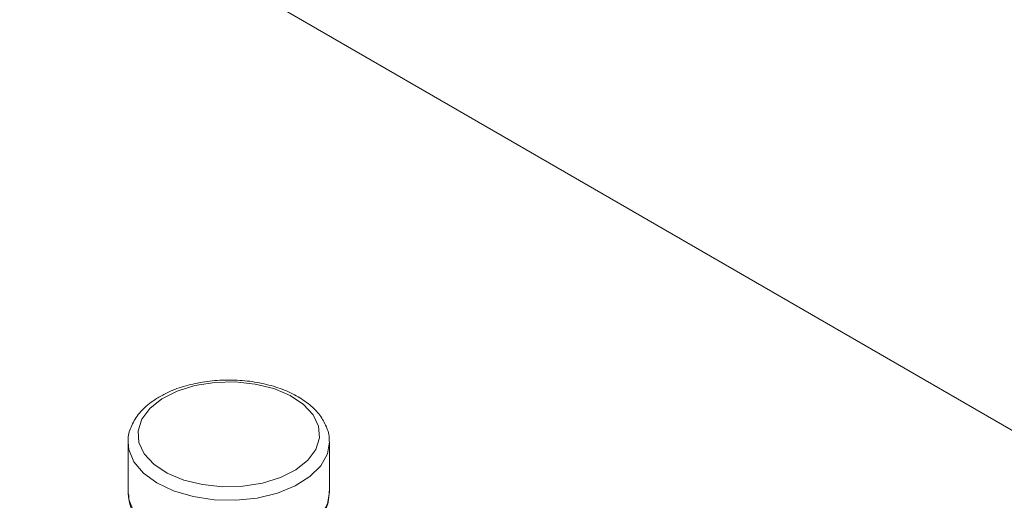
# Model space of a CAD drawing. Extents: x 1002.9 to 1025.6, y 117.1 to 133.1.
# Drawn here: x 1022.7 to 1022.9, y 127.2 to 127.3 of the extents above; entities that cross this region are included whole.
import ezdxf

# ---------------------------------------------------------------- set-up
doc = ezdxf.new("R2010")
doc.units = 0
doc.header["$MEASUREMENT"] = 0
doc.layers.get('0').update_dxf_attribs({"linetype": 'CONTINUOUS'})

msp = doc.modelspace()

# ---------------------------------------------------------------- linework, layer by layer
at = {"color": 7, "linetype": 'Continuous', "lineweight": 15}
for p, q in [((1023.02439, 127.17243), (1022.55144, 127.44546)), ((1022.73774, 127.23656), (1022.73775, 127.23682)), ((1022.73774, 127.23656), (1022.73774, 127.22686)), ((1022.77681, 127.22686), (1022.77681, 127.23656)), ((1022.73774, 127.22686), (1022.73775, 127.22659))]:
    msp.add_line(p, q, dxfattribs=at)
at = {"color": 7, "linetype": 'Continuous', "lineweight": 15, "flags": 128}
msp.add_lwpolyline([(1022.74426, 127.24498), (1022.74193, 127.24313), (1022.74037, 127.24103), (1022.73966, 127.23879), (1022.73983, 127.23651), (1022.74088, 127.23431), (1022.74275, 127.2323), (1022.74535, 127.23057), (1022.74854, 127.22923), (1022.75217, 127.22833), (1022.75606, 127.22792), (1022.76001, 127.22802), (1022.76383, 127.22862), (1022.76731, 127.2297), (1022.77029, 127.2312), (1022.77262, 127.23305), (1022.77418, 127.23514), (1022.77489, 127.23739), (1022.77472, 127.23967), (1022.77367, 127.24187), (1022.7718, 127.24388), (1022.76921, 127.2456), (1022.76601, 127.24695), (1022.76238, 127.24785), (1022.75849, 127.24826), (1022.75454, 127.24816), (1022.75072, 127.24755), (1022.74724, 127.24648), (1022.74426, 127.24498)], dxfattribs=at)
at = {"color": 8, "linetype": 'Continuous', "lineweight": 15, "flags": 128}
for points in [[(1022.77681, 127.23666), (1022.77642, 127.23432), (1022.77513, 127.23199), (1022.77302, 127.22988), (1022.77016, 127.22809), (1022.76671, 127.22668), (1022.76281, 127.22574), (1022.75865, 127.22531), (1022.75443, 127.2254), (1022.75034, 127.22602), (1022.74658, 127.22712), (1022.74332, 127.22867), (1022.74071, 127.23059), (1022.73887, 127.23278), (1022.7379, 127.23515), (1022.73774, 127.23656)], [(1022.73775, 127.22659), (1022.7379, 127.22546), (1022.73887, 127.22309), (1022.74071, 127.22089), (1022.74332, 127.21897), (1022.74658, 127.21743), (1022.75034, 127.21632), (1022.75443, 127.21571), (1022.75865, 127.21561), (1022.76281, 127.21605), (1022.76671, 127.21699), (1022.77016, 127.21839), (1022.77302, 127.22019), (1022.77513, 127.2223), (1022.77642, 127.22462), (1022.77681, 127.22686)]]:
    msp.add_lwpolyline(points, dxfattribs=at)
at = {"color": 7, "linetype": 'Continuous', "lineweight": 15}
for points, knots in [([(1022.77674, 127.23668), (1022.77676, 127.23684), (1022.77687, 127.23782), (1022.77629, 127.2396), (1022.77504, 127.24185), (1022.77305, 127.24388), (1022.77045, 127.24564), (1022.7673, 127.24705), (1022.76374, 127.24805), (1022.75992, 127.2486), (1022.756, 127.24868), (1022.75213, 127.24829), (1022.74846, 127.24744), (1022.74548, 127.24632), (1022.74389, 127.2454), (1022.74326, 127.24503)], [0, 0, 0, 0, 0.015709, 0.095045, 0.174327, 0.256039, 0.340572, 0.426564, 0.51268, 0.598572, 0.68433, 0.770141, 0.856155, 0.942585, 1, 1, 1, 1]), ([(1022.74326, 127.24503), (1022.74279, 127.24471), (1022.74142, 127.24379), (1022.73959, 127.24198), (1022.73825, 127.23958), (1022.73766, 127.23779), (1022.73776, 127.2369), (1022.73777, 127.23687)], [0, 0, 0, 0, 0.150408, 0.434946, 0.717188, 0.989051, 1, 1, 1, 1]), ([(1022.73783, 127.22653), (1022.73786, 127.22595), (1022.73793, 127.22456), (1022.73893, 127.22246), (1022.74061, 127.22033), (1022.74297, 127.21846), (1022.74591, 127.2169), (1022.74932, 127.21573), (1022.75305, 127.21499), (1022.75695, 127.21472), (1022.76085, 127.21491), (1022.76463, 127.21557), (1022.76812, 127.21668), (1022.7712, 127.21821), (1022.77375, 127.22013), (1022.7756, 127.22238), (1022.77669, 127.22474), (1022.77673, 127.22633), (1022.77675, 127.22704)], [0, 0, 0, 0, 0.04241, 0.102475, 0.163694, 0.227175, 0.292248, 0.357757, 0.423135, 0.488363, 0.55357, 0.618887, 0.684451, 0.750427, 0.816892, 0.883378, 0.948396, 1, 1, 1, 1])]:
    msp.add_open_spline(points, degree=3, knots=knots, dxfattribs=at)

doc.saveas('drawing.dxf')
